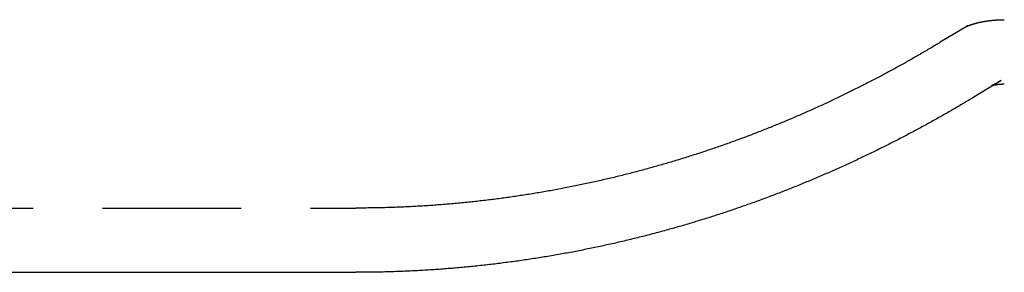
# Model space of a CAD drawing. Extents: x -350 to 773, y -473 to 540.
# Drawn here: x -274 to -230, y -473 to -462 of the extents above; entities that cross this region are included whole.
import ezdxf

# ---------------------------------------------------------------- set-up
doc = ezdxf.new("R2010")
doc.units = 0
doc.header["$LTSCALE"] = 25
doc.linetypes.add('VERDECKT', pattern=[0.375, 0.25, -0.125])
doc.layers.get('0').update_dxf_attribs({"linetype": 'CONTINUOUS'})
doc.layers.add('BEM', color=7, linetype='CONTINUOUS')

# ---------------------------------------------------------------- blocks, each defined once
blk = doc.blocks.new('A$CA7AF4A3D')
at = {"color": 1, "linetype": 'VERDECKT'}
for p, q in [((-231.6874, -112.2719), (-232.9212, -113.0204)), ((-289.4253, -120.5), (-259.2612, -120.5))]:
    blk.add_line(p, q, dxfattribs=at)
at = {"color": 3, "linetype": 'CONTINUOUS'}
for p, q in [((-230.1833, -114.7514), (-231.4171, -115.4998)), ((-289.4253, -123.4), (-259.2612, -123.4))]:
    blk.add_line(p, q, dxfattribs=at)
at = {"color": 1}
for points in [[(-231.687, -112.272, 0), (-231.69, -112.273, 0), (-231.692, -112.275, 0), (-231.694, -112.276, 0), (-231.697, -112.278, 0), (-231.699, -112.279, 0), (-231.701, -112.28, 0), (-231.703, -112.281, 0), (-231.705, -112.283, 0), (-231.707, -112.284, 0), (-231.71, -112.285, 0), (-231.712, -112.286, 0), (-231.713, -112.288, 0), (-231.715, -112.289, 0), (-231.717, -112.29, 0), (-231.719, -112.291, 0), (-231.721, -112.292, 0), (-231.723, -112.293, 0), (-231.724, -112.294, 0), (-231.726, -112.295, 0), (-231.728, -112.296, 0), (-231.729, -112.297, 0), (-231.731, -112.298, 0), (-231.732, -112.298, 0), (-231.734, -112.299, 0), (-231.735, -112.3, 0), (-231.737, -112.301, 0), (-231.738, -112.302, 0), (-231.739, -112.302, 0), (-231.741, -112.303, 0), (-231.742, -112.304, 0), (-231.743, -112.305, 0), (-231.744, -112.305, 0), (-231.746, -112.306, 0), (-231.747, -112.306, 0), (-231.748, -112.307, 0), (-231.749, -112.308, 0), (-231.75, -112.308, 0), (-231.751, -112.309, 0), (-231.751, -112.309, 0), (-231.752, -112.31, 0), (-231.753, -112.31, 0), (-231.754, -112.31, 0), (-231.755, -112.311, 0), (-231.755, -112.311, 0), (-231.756, -112.312, 0), (-231.757, -112.312, 0), (-231.757, -112.312, 0), (-231.758, -112.312, 0), (-231.758, -112.313, 0), (-231.759, -112.313, 0), (-231.759, -112.313, 0), (-231.759, -112.313, 0), (-231.76, -112.314, 0), (-231.76, -112.314, 0), (-231.76, -112.314, 0), (-231.761, -112.314, 0), (-231.761, -112.314, 0), (-231.761, -112.314, 0), (-231.761, -112.314, 0), (-231.761, -112.314, 0), (-231.761, -112.314, 0), (-231.761, -112.314, 0), (-231.761, -112.314, 0), (-231.761, -112.314, 0), (-231.761, -112.314, 0), (-231.76, -112.314, 0), (-231.76, -112.314, 0), (-231.76, -112.314, 0), (-231.76, -112.314, 0), (-231.759, -112.313, 0), (-231.759, -112.313, 0), (-231.759, -112.313, 0), (-231.758, -112.313, 0), (-231.758, -112.312, 0), (-231.757, -112.312, 0), (-231.756, -112.312, 0), (-231.756, -112.312, 0), (-231.755, -112.311, 0), (-231.754, -112.311, 0), (-231.754, -112.311, 0), (-231.753, -112.31, 0), (-231.752, -112.31, 0), (-231.751, -112.309, 0), (-231.75, -112.309, 0), (-231.749, -112.309, 0), (-231.748, -112.308, 0), (-231.747, -112.308, 0), (-231.746, -112.307, 0), (-231.745, -112.307, 0), (-231.744, -112.306, 0), (-231.743, -112.306, 0), (-231.742, -112.305, 0), (-231.74, -112.304, 0), (-231.739, -112.304, 0), (-231.738, -112.303, 0), (-231.736, -112.303, 0), (-231.735, -112.302, 0), (-231.733, -112.301, 0), (-231.732, -112.301, 0), (-231.73, -112.3, 0), (-231.729, -112.299, 0), (-231.727, -112.298, 0), (-231.726, -112.298, 0), (-231.724, -112.297, 0), (-231.722, -112.296, 0), (-231.72, -112.295, 0), (-231.718, -112.295, 0), (-231.717, -112.294, 0), (-231.715, -112.293, 0), (-231.713, -112.292, 0), (-231.711, -112.291, 0), (-231.709, -112.291, 0), (-231.707, -112.29, 0), (-231.705, -112.289, 0), (-231.703, -112.288, 0), (-231.7, -112.287, 0), (-231.698, -112.286, 0), (-231.696, -112.285, 0), (-231.694, -112.284, 0), (-231.691, -112.283, 0), (-231.689, -112.282, 0), (-231.687, -112.281, 0), (-231.684, -112.28, 0), (-231.682, -112.279, 0), (-231.679, -112.278, 0), (-231.677, -112.277, 0), (-231.674, -112.276, 0), (-231.671, -112.275, 0), (-231.669, -112.274, 0), (-231.666, -112.273, 0), (-231.663, -112.272, 0), (-231.66, -112.271, 0), (-231.658, -112.27, 0), (-231.655, -112.268, 0), (-231.652, -112.267, 0), (-231.649, -112.266, 0), (-231.646, -112.265, 0), (-231.643, -112.264, 0), (-231.64, -112.263, 0), (-231.637, -112.262, 0), (-231.634, -112.26, 0), (-231.631, -112.259, 0), (-231.627, -112.258, 0), (-231.624, -112.257, 0), (-231.621, -112.255, 0), (-231.618, -112.254, 0), (-231.614, -112.253, 0), (-231.611, -112.252, 0), (-231.607, -112.25, 0), (-231.604, -112.249, 0), (-231.6, -112.248, 0), (-231.597, -112.247, 0), (-231.593, -112.245, 0), (-231.59, -112.244, 0), (-231.586, -112.243, 0), (-231.582, -112.241, 0), (-231.579, -112.24, 0), (-231.575, -112.239, 0), (-231.571, -112.237, 0), (-231.567, -112.236, 0), (-231.563, -112.235, 0), (-231.559, -112.233, 0), (-231.555, -112.232, 0), (-231.552, -112.231, 0), (-231.548, -112.229, 0), (-231.543, -112.228, 0), (-231.539, -112.227, 0), (-231.535, -112.225, 0), (-231.531, -112.224, 0), (-231.527, -112.222, 0), (-231.523, -112.221, 0), (-231.518, -112.22, 0), (-231.514, -112.218, 0), (-231.51, -112.217, 0), (-231.505, -112.215, 0), (-231.501, -112.214, 0), (-231.497, -112.212, 0), (-231.492, -112.211, 0), (-231.488, -112.21, 0), (-231.483, -112.208, 0), (-231.478, -112.207, 0), (-231.474, -112.205, 0), (-231.469, -112.204, 0), (-231.465, -112.202, 0), (-231.46, -112.201, 0), (-231.455, -112.199, 0), (-231.45, -112.198, 0), (-231.445, -112.196, 0), (-231.441, -112.195, 0), (-231.436, -112.193, 0), (-231.431, -112.192, 0), (-231.426, -112.19, 0), (-231.421, -112.189, 0), (-231.416, -112.187, 0), (-231.411, -112.186, 0), (-231.406, -112.184, 0), (-231.401, -112.183, 0), (-231.395, -112.181, 0), (-231.39, -112.18, 0), (-231.385, -112.178, 0), (-231.38, -112.177, 0), (-231.375, -112.175, 0), (-231.369, -112.174, 0), (-231.364, -112.172, 0), (-231.359, -112.171, 0), (-231.353, -112.169, 0), (-231.348, -112.168, 0), (-231.342, -112.166, 0), (-231.337, -112.165, 0), (-231.331, -112.163, 0), (-231.326, -112.162, 0), (-231.32, -112.16, 0), (-231.314, -112.159, 0), (-231.309, -112.157, 0), (-231.303, -112.156, 0), (-231.297, -112.154, 0), (-231.292, -112.153, 0), (-231.286, -112.151, 0), (-231.28, -112.15, 0), (-231.274, -112.148, 0), (-231.268, -112.147, 0), (-231.262, -112.145, 0), (-231.256, -112.144, 0), (-231.251, -112.142, 0), (-231.245, -112.141, 0), (-231.239, -112.139, 0), (-231.232, -112.138, 0), (-231.226, -112.137, 0), (-231.22, -112.135, 0), (-231.214, -112.134, 0), (-231.208, -112.132, 0), (-231.202, -112.131, 0), (-231.196, -112.129, 0), (-231.189, -112.128, 0), (-231.183, -112.126, 0), (-231.177, -112.125, 0), (-231.17, -112.123, 0), (-231.164, -112.122, 0), (-231.158, -112.12, 0), (-231.151, -112.119, 0), (-231.145, -112.118, 0), (-231.138, -112.116, 0), (-231.132, -112.115, 0), (-231.125, -112.113, 0), (-231.119, -112.112, 0), (-231.112, -112.11, 0), (-231.106, -112.109, 0), (-231.099, -112.108, 0), (-231.092, -112.106, 0), (-231.086, -112.105, 0), (-231.079, -112.103, 0), (-231.072, -112.102, 0), (-231.065, -112.101, 0), (-231.059, -112.099, 0), (-231.052, -112.098, 0), (-231.045, -112.097, 0), (-231.038, -112.095, 0), (-231.031, -112.094, 0), (-231.024, -112.093, 0), (-231.017, -112.091, 0), (-231.01, -112.09, 0), (-231.003, -112.089, 0), (-230.996, -112.087, 0), (-230.989, -112.086, 0), (-230.982, -112.085, 0), (-230.975, -112.083, 0), (-230.968, -112.082, 0), (-230.961, -112.081, 0), (-230.954, -112.079, 0), (-230.947, -112.078, 0), (-230.939, -112.077, 0), (-230.932, -112.076, 0), (-230.925, -112.074, 0), (-230.918, -112.073, 0), (-230.91, -112.072, 0), (-230.903, -112.071, 0), (-230.896, -112.069, 0), (-230.889, -112.068, 0), (-230.881, -112.067, 0), (-230.874, -112.066, 0), (-230.866, -112.065, 0), (-230.859, -112.064, 0), (-230.851, -112.062, 0), (-230.844, -112.061, 0), (-230.837, -112.06, 0), (-230.829, -112.059, 0), (-230.822, -112.058, 0), (-230.814, -112.057, 0), (-230.806, -112.055, 0), (-230.799, -112.054, 0), (-230.791, -112.053, 0), (-230.784, -112.052, 0), (-230.776, -112.051, 0), (-230.768, -112.05, 0), (-230.761, -112.049, 0), (-230.753, -112.048, 0), (-230.745, -112.047, 0), (-230.737, -112.046, 0), (-230.73, -112.045, 0), (-230.722, -112.044, 0), (-230.714, -112.043, 0), (-230.706, -112.042, 0), (-230.699, -112.041, 0), (-230.691, -112.04, 0), (-230.683, -112.039, 0), (-230.675, -112.038, 0), (-230.667, -112.037, 0), (-230.659, -112.036, 0), (-230.651, -112.035, 0), (-230.643, -112.034, 0), (-230.635, -112.033, 0), (-230.628, -112.032, 0), (-230.62, -112.032, 0), (-230.612, -112.031, 0), (-230.604, -112.03, 0), (-230.596, -112.029, 0), (-230.587, -112.028, 0), (-230.579, -112.027, 0), (-230.571, -112.027, 0), (-230.563, -112.026, 0), (-230.555, -112.025, 0), (-230.547, -112.024, 0), (-230.539, -112.023, 0), (-230.531, -112.023, 0), (-230.523, -112.022, 0), (-230.515, -112.021, 0), (-230.506, -112.02, 0), (-230.498, -112.02, 0), (-230.49, -112.019, 0), (-230.482, -112.018, 0), (-230.474, -112.018, 0), (-230.465, -112.017, 0), (-230.457, -112.016, 0), (-230.449, -112.016, 0), (-230.441, -112.015, 0), (-230.432, -112.015, 0), (-230.424, -112.014, 0), (-230.416, -112.013, 0), (-230.408, -112.013, 0), (-230.399, -112.012, 0), (-230.391, -112.012, 0), (-230.383, -112.011, 0), (-230.374, -112.011, 0), (-230.366, -112.01, 0), (-230.358, -112.01, 0), (-230.349, -112.009, 0), (-230.341, -112.009, 0), (-230.333, -112.008, 0), (-230.324, -112.008, 0), (-230.316, -112.007, 0), (-230.308, -112.007, 0), (-230.299, -112.006, 0), (-230.291, -112.006, 0), (-230.282, -112.006, 0), (-230.274, -112.005, 0), (-230.266, -112.005, 0), (-230.257, -112.005, 0), (-230.249, -112.004, 0), (-230.24, -112.004, 0), (-230.232, -112.004, 0), (-230.223, -112.003, 0), (-230.215, -112.003, 0), (-230.206, -112.003, 0), (-230.198, -112.002, 0), (-230.19, -112.002, 0), (-230.181, -112.002, 0), (-230.173, -112.002, 0), (-230.164, -112.002, 0), (-230.156, -112.001, 0), (-230.147, -112.001, 0), (-230.139, -112.001, 0), (-230.13, -112.001, 0), (-230.122, -112.001, 0), (-230.113, -112.001, 0), (-230.105, -112, 0), (-230.096, -112, 0), (-230.088, -112, 0), (-230.079, -112, 0), (-230.071, -112, 0), (-230.062, -112, 0), (-230.054, -112, 0), (-230.045, -112, 0), (-230.037, -112, 0)], [(-232.921, -113.02, 0), (-232.976, -113.054, 0), (-233.032, -113.087, 0), (-233.087, -113.121, 0), (-233.142, -113.154, 0), (-233.198, -113.187, 0), (-233.253, -113.22, 0), (-233.309, -113.253, 0), (-233.365, -113.287, 0), (-233.421, -113.32, 0), (-233.477, -113.353, 0), (-233.532, -113.386, 0), (-233.589, -113.419, 0), (-233.645, -113.452, 0), (-233.701, -113.484, 0), (-233.757, -113.517, 0), (-233.814, -113.55, 0), (-233.87, -113.583, 0), (-233.927, -113.616, 0), (-233.983, -113.648, 0), (-234.04, -113.681, 0), (-234.097, -113.713, 0), (-234.154, -113.746, 0), (-234.211, -113.778, 0), (-234.268, -113.811, 0), (-234.325, -113.843, 0), (-234.382, -113.875, 0), (-234.439, -113.908, 0), (-234.497, -113.94, 0), (-234.554, -113.972, 0), (-234.612, -114.004, 0), (-234.669, -114.036, 0), (-234.727, -114.068, 0), (-234.785, -114.1, 0), (-234.842, -114.132, 0), (-234.9, -114.164, 0), (-234.958, -114.196, 0), (-235.017, -114.228, 0), (-235.075, -114.26, 0), (-235.133, -114.291, 0), (-235.191, -114.323, 0), (-235.25, -114.355, 0), (-235.308, -114.386, 0), (-235.367, -114.418, 0), (-235.425, -114.449, 0), (-235.484, -114.481, 0), (-235.543, -114.512, 0), (-235.602, -114.543, 0), (-235.661, -114.574, 0), (-235.72, -114.606, 0), (-235.779, -114.637, 0), (-235.838, -114.668, 0), (-235.898, -114.699, 0), (-235.957, -114.73, 0), (-236.017, -114.761, 0), (-236.076, -114.792, 0), (-236.136, -114.823, 0), (-236.196, -114.853, 0), (-236.255, -114.884, 0), (-236.315, -114.915, 0), (-236.375, -114.945, 0), (-236.435, -114.976, 0), (-236.495, -115.006, 0), (-236.556, -115.037, 0), (-236.616, -115.067, 0), (-236.676, -115.098, 0), (-236.737, -115.128, 0), (-236.797, -115.158, 0), (-236.858, -115.188, 0), (-236.919, -115.218, 0), (-236.98, -115.248, 0), (-237.04, -115.278, 0), (-237.101, -115.308, 0), (-237.162, -115.338, 0), (-237.224, -115.368, 0), (-237.285, -115.398, 0), (-237.346, -115.427, 0), (-237.407, -115.457, 0), (-237.469, -115.487, 0), (-237.53, -115.516, 0), (-237.592, -115.546, 0), (-237.654, -115.575, 0), (-237.715, -115.604, 0), (-237.777, -115.634, 0), (-237.839, -115.663, 0), (-237.901, -115.692, 0), (-237.963, -115.721, 0), (-238.026, -115.75, 0), (-238.088, -115.779, 0), (-238.15, -115.808, 0), (-238.213, -115.837, 0), (-238.275, -115.866, 0), (-238.338, -115.894, 0), (-238.4, -115.923, 0), (-238.463, -115.952, 0), (-238.526, -115.98, 0), (-238.589, -116.009, 0), (-238.652, -116.037, 0), (-238.715, -116.065, 0), (-238.778, -116.094, 0), (-238.841, -116.122, 0), (-238.905, -116.15, 0), (-238.968, -116.178, 0), (-239.031, -116.206, 0), (-239.095, -116.234, 0), (-239.159, -116.262, 0), (-239.222, -116.29, 0), (-239.286, -116.317, 0), (-239.35, -116.345, 0), (-239.414, -116.373, 0), (-239.478, -116.4, 0), (-239.542, -116.428, 0), (-239.606, -116.455, 0), (-239.67, -116.483, 0), (-239.735, -116.51, 0), (-239.799, -116.537, 0), (-239.864, -116.564, 0), (-239.928, -116.591, 0), (-239.993, -116.618, 0), (-240.058, -116.645, 0), (-240.122, -116.672, 0), (-240.187, -116.699, 0), (-240.252, -116.725, 0), (-240.317, -116.752, 0), (-240.382, -116.779, 0), (-240.448, -116.805, 0), (-240.513, -116.832, 0), (-240.578, -116.858, 0), (-240.644, -116.884, 0), (-240.709, -116.91, 0), (-240.775, -116.936, 0), (-240.84, -116.963, 0), (-240.906, -116.988, 0), (-240.972, -117.014, 0), (-241.038, -117.04, 0), (-241.104, -117.066, 0), (-241.17, -117.092, 0), (-241.236, -117.117, 0), (-241.302, -117.143, 0), (-241.369, -117.168, 0), (-241.435, -117.194, 0), (-241.501, -117.219, 0), (-241.568, -117.244, 0), (-241.634, -117.269, 0), (-241.701, -117.294, 0), (-241.768, -117.319, 0), (-241.835, -117.344, 0), (-241.901, -117.369, 0), (-241.968, -117.394, 0), (-242.035, -117.419, 0), (-242.103, -117.443, 0), (-242.17, -117.468, 0), (-242.237, -117.492, 0), (-242.304, -117.516, 0), (-242.372, -117.541, 0), (-242.439, -117.565, 0), (-242.507, -117.589, 0), (-242.574, -117.613, 0), (-242.642, -117.637, 0), (-242.71, -117.661, 0), (-242.778, -117.685, 0), (-242.846, -117.708, 0), (-242.914, -117.732, 0), (-242.982, -117.756, 0), (-243.05, -117.779, 0), (-243.118, -117.802, 0), (-243.186, -117.826, 0), (-243.255, -117.849, 0), (-243.323, -117.872, 0), (-243.392, -117.895, 0), (-243.46, -117.918, 0), (-243.529, -117.941, 0), (-243.598, -117.964, 0), (-243.666, -117.987, 0), (-243.735, -118.009, 0), (-243.804, -118.032, 0), (-243.873, -118.054, 0), (-243.942, -118.077, 0), (-244.012, -118.099, 0), (-244.081, -118.121, 0), (-244.15, -118.143, 0), (-244.219, -118.165, 0), (-244.289, -118.187, 0), (-244.358, -118.209, 0), (-244.428, -118.231, 0), (-244.497, -118.252, 0), (-244.567, -118.274, 0), (-244.637, -118.295, 0), (-244.707, -118.317, 0), (-244.777, -118.338, 0), (-244.847, -118.359, 0), (-244.917, -118.38, 0), (-244.987, -118.401, 0), (-245.057, -118.422, 0), (-245.127, -118.443, 0), (-245.197, -118.464, 0), (-245.268, -118.485, 0), (-245.338, -118.505, 0), (-245.409, -118.526, 0), (-245.479, -118.546, 0), (-245.55, -118.566, 0), (-245.621, -118.587, 0), (-245.691, -118.607, 0), (-245.762, -118.627, 0), (-245.833, -118.647, 0), (-245.904, -118.667, 0), (-245.975, -118.686, 0), (-246.046, -118.706, 0), (-246.117, -118.726, 0), (-246.188, -118.745, 0), (-246.26, -118.764, 0), (-246.331, -118.784, 0), (-246.402, -118.803, 0), (-246.474, -118.822, 0), (-246.545, -118.841, 0), (-246.617, -118.86, 0), (-246.689, -118.879, 0), (-246.76, -118.897, 0), (-246.832, -118.916, 0), (-246.904, -118.934, 0), (-246.976, -118.953, 0), (-247.048, -118.971, 0), (-247.12, -118.989, 0), (-247.192, -119.007, 0), (-247.264, -119.025, 0), (-247.336, -119.043, 0), (-247.408, -119.061, 0), (-247.48, -119.079, 0), (-247.553, -119.096, 0), (-247.625, -119.114, 0), (-247.698, -119.131, 0), (-247.77, -119.149, 0), (-247.843, -119.166, 0), (-247.915, -119.183, 0), (-247.988, -119.2, 0), (-248.061, -119.217, 0), (-248.134, -119.234, 0), (-248.207, -119.25, 0), (-248.28, -119.267, 0), (-248.353, -119.284, 0), (-248.426, -119.3, 0), (-248.499, -119.316, 0), (-248.572, -119.332, 0), (-248.645, -119.348, 0), (-248.718, -119.364, 0), (-248.792, -119.38, 0), (-248.865, -119.396, 0), (-248.938, -119.412, 0), (-249.012, -119.427, 0), (-249.085, -119.443, 0), (-249.159, -119.458, 0), (-249.233, -119.473, 0), (-249.306, -119.489, 0), (-249.38, -119.504, 0), (-249.454, -119.519, 0), (-249.527, -119.533, 0), (-249.601, -119.548, 0), (-249.675, -119.563, 0), (-249.749, -119.577, 0), (-249.823, -119.592, 0), (-249.897, -119.606, 0), (-249.971, -119.62, 0), (-250.046, -119.634, 0), (-250.12, -119.648, 0), (-250.194, -119.662, 0), (-250.268, -119.676, 0), (-250.343, -119.69, 0), (-250.417, -119.703, 0), (-250.492, -119.717, 0), (-250.566, -119.73, 0), (-250.641, -119.743, 0), (-250.715, -119.756, 0), (-250.79, -119.769, 0), (-250.864, -119.782, 0), (-250.939, -119.795, 0), (-251.014, -119.808, 0), (-251.089, -119.82, 0), (-251.163, -119.833, 0), (-251.238, -119.845, 0), (-251.313, -119.857, 0), (-251.388, -119.869, 0), (-251.463, -119.881, 0), (-251.538, -119.893, 0), (-251.613, -119.905, 0), (-251.688, -119.917, 0), (-251.764, -119.928, 0), (-251.839, -119.94, 0), (-251.914, -119.951, 0), (-251.989, -119.962, 0), (-252.065, -119.974, 0), (-252.14, -119.985, 0), (-252.215, -119.996, 0), (-252.291, -120.006, 0), (-252.366, -120.017, 0), (-252.442, -120.028, 0), (-252.517, -120.038, 0), (-252.593, -120.048, 0), (-252.669, -120.059, 0), (-252.744, -120.069, 0), (-252.82, -120.079, 0), (-252.896, -120.089, 0), (-252.971, -120.098, 0), (-253.047, -120.108, 0), (-253.123, -120.118, 0), (-253.199, -120.127, 0), (-253.275, -120.136, 0), (-253.351, -120.145, 0), (-253.427, -120.155, 0), (-253.503, -120.164, 0), (-253.579, -120.172, 0), (-253.655, -120.181, 0), (-253.731, -120.19, 0), (-253.807, -120.198, 0), (-253.883, -120.207, 0), (-253.959, -120.215, 0), (-254.035, -120.223, 0), (-254.112, -120.231, 0), (-254.188, -120.239, 0), (-254.264, -120.247, 0), (-254.34, -120.254, 0), (-254.417, -120.262, 0), (-254.493, -120.269, 0), (-254.569, -120.277, 0), (-254.646, -120.284, 0), (-254.722, -120.291, 0), (-254.799, -120.298, 0), (-254.875, -120.305, 0), (-254.952, -120.312, 0), (-255.028, -120.318, 0), (-255.105, -120.325, 0), (-255.181, -120.331, 0), (-255.258, -120.338, 0), (-255.335, -120.344, 0), (-255.411, -120.35, 0), (-255.488, -120.356, 0), (-255.565, -120.361, 0), (-255.641, -120.367, 0), (-255.718, -120.373, 0), (-255.795, -120.378, 0), (-255.871, -120.383, 0), (-255.948, -120.389, 0), (-256.025, -120.394, 0), (-256.102, -120.399, 0), (-256.179, -120.404, 0), (-256.256, -120.408, 0), (-256.332, -120.413, 0), (-256.409, -120.417, 0), (-256.486, -120.422, 0), (-256.563, -120.426, 0), (-256.64, -120.43, 0), (-256.717, -120.434, 0), (-256.794, -120.438, 0), (-256.871, -120.442, 0), (-256.948, -120.446, 0), (-257.025, -120.449, 0), (-257.102, -120.453, 0), (-257.179, -120.456, 0), (-257.256, -120.459, 0), (-257.333, -120.462, 0), (-257.41, -120.465, 0), (-257.487, -120.468, 0), (-257.564, -120.471, 0), (-257.641, -120.473, 0), (-257.718, -120.476, 0), (-257.795, -120.478, 0), (-257.872, -120.48, 0), (-257.95, -120.483, 0), (-258.027, -120.485, 0), (-258.104, -120.486, 0), (-258.181, -120.488, 0), (-258.258, -120.49, 0), (-258.335, -120.491, 0), (-258.412, -120.493, 0), (-258.49, -120.494, 0), (-258.567, -120.495, 0), (-258.644, -120.496, 0), (-258.721, -120.497, 0), (-258.798, -120.498, 0), (-258.875, -120.498, 0), (-258.952, -120.499, 0), (-259.03, -120.499, 0), (-259.107, -120.5, 0), (-259.184, -120.5, 0), (-259.261, -120.5, 0)], [(-230.183, -114.751, 0), (-230.187, -114.754, 0), (-230.191, -114.756, 0), (-230.196, -114.759, 0), (-230.2, -114.761, 0), (-230.204, -114.764, 0), (-230.208, -114.766, 0), (-230.212, -114.769, 0), (-230.216, -114.771, 0), (-230.22, -114.773, 0), (-230.224, -114.776, 0), (-230.228, -114.778, 0), (-230.231, -114.78, 0), (-230.235, -114.783, 0), (-230.239, -114.785, 0), (-230.243, -114.787, 0), (-230.247, -114.789, 0), (-230.251, -114.792, 0), (-230.255, -114.794, 0), (-230.258, -114.796, 0), (-230.262, -114.798, 0), (-230.266, -114.8, 0), (-230.269, -114.802, 0), (-230.273, -114.805, 0), (-230.277, -114.807, 0), (-230.28, -114.809, 0), (-230.284, -114.811, 0), (-230.288, -114.813, 0), (-230.291, -114.815, 0), (-230.295, -114.817, 0), (-230.298, -114.819, 0), (-230.302, -114.821, 0), (-230.305, -114.823, 0), (-230.309, -114.825, 0), (-230.312, -114.827, 0), (-230.316, -114.829, 0), (-230.319, -114.831, 0), (-230.323, -114.833, 0), (-230.326, -114.835, 0), (-230.329, -114.837, 0), (-230.333, -114.838, 0), (-230.336, -114.84, 0), (-230.339, -114.842, 0), (-230.343, -114.844, 0), (-230.346, -114.846, 0), (-230.349, -114.848, 0), (-230.352, -114.849, 0), (-230.356, -114.851, 0), (-230.359, -114.853, 0), (-230.362, -114.855, 0), (-230.365, -114.856, 0), (-230.368, -114.858, 0), (-230.371, -114.86, 0), (-230.375, -114.861, 0), (-230.378, -114.863, 0), (-230.381, -114.865, 0), (-230.384, -114.866, 0), (-230.387, -114.868, 0), (-230.39, -114.869, 0), (-230.393, -114.871, 0), (-230.396, -114.873, 0), (-230.398, -114.874, 0), (-230.401, -114.876, 0), (-230.404, -114.877, 0), (-230.407, -114.879, 0), (-230.41, -114.88, 0), (-230.413, -114.882, 0), (-230.416, -114.883, 0), (-230.418, -114.885, 0), (-230.421, -114.886, 0), (-230.424, -114.887, 0), (-230.427, -114.889, 0), (-230.429, -114.89, 0), (-230.432, -114.892, 0), (-230.435, -114.893, 0), (-230.437, -114.894, 0), (-230.44, -114.896, 0), (-230.442, -114.897, 0), (-230.445, -114.898, 0), (-230.448, -114.9, 0), (-230.45, -114.901, 0), (-230.453, -114.902, 0), (-230.455, -114.904, 0), (-230.458, -114.905, 0), (-230.46, -114.906, 0), (-230.463, -114.907, 0), (-230.465, -114.908, 0), (-230.467, -114.91, 0), (-230.47, -114.911, 0), (-230.472, -114.912, 0), (-230.474, -114.913, 0), (-230.477, -114.914, 0), (-230.479, -114.915, 0), (-230.481, -114.917, 0), (-230.484, -114.918, 0), (-230.486, -114.919, 0), (-230.488, -114.92, 0), (-230.49, -114.921, 0), (-230.492, -114.922, 0), (-230.495, -114.923, 0), (-230.497, -114.924, 0), (-230.499, -114.925, 0), (-230.501, -114.926, 0), (-230.503, -114.927, 0), (-230.505, -114.928, 0), (-230.507, -114.929, 0), (-230.509, -114.93, 0), (-230.511, -114.931, 0), (-230.513, -114.932, 0), (-230.515, -114.933, 0), (-230.517, -114.934, 0), (-230.519, -114.934, 0), (-230.521, -114.935, 0), (-230.523, -114.936, 0), (-230.524, -114.937, 0), (-230.526, -114.938, 0), (-230.528, -114.939, 0), (-230.53, -114.94, 0), (-230.532, -114.94, 0), (-230.533, -114.941, 0), (-230.535, -114.942, 0), (-230.537, -114.943, 0), (-230.538, -114.944, 0), (-230.54, -114.944, 0), (-230.542, -114.945, 0), (-230.543, -114.946, 0), (-230.545, -114.947, 0), (-230.546, -114.947, 0), (-230.548, -114.948, 0), (-230.55, -114.949, 0), (-230.551, -114.949, 0), (-230.553, -114.95, 0), (-230.554, -114.951, 0), (-230.556, -114.951, 0), (-230.557, -114.952, 0), (-230.558, -114.953, 0), (-230.56, -114.953, 0), (-230.561, -114.954, 0), (-230.563, -114.954, 0), (-230.564, -114.955, 0), (-230.565, -114.955, 0), (-230.567, -114.956, 0), (-230.568, -114.957, 0), (-230.569, -114.957, 0), (-230.57, -114.958, 0), (-230.572, -114.958, 0), (-230.573, -114.959, 0), (-230.574, -114.959, 0), (-230.575, -114.96, 0), (-230.576, -114.96, 0), (-230.577, -114.961, 0), (-230.578, -114.961, 0), (-230.58, -114.962, 0), (-230.581, -114.962, 0), (-230.582, -114.962, 0), (-230.583, -114.963, 0), (-230.584, -114.963, 0), (-230.585, -114.964, 0), (-230.586, -114.964, 0), (-230.587, -114.965, 0), (-230.588, -114.965, 0), (-230.588, -114.965, 0), (-230.589, -114.966, 0), (-230.59, -114.966, 0), (-230.591, -114.966, 0), (-230.592, -114.967, 0), (-230.593, -114.967, 0), (-230.593, -114.967, 0), (-230.594, -114.968, 0), (-230.595, -114.968, 0), (-230.596, -114.968, 0), (-230.596, -114.968, 0), (-230.597, -114.969, 0), (-230.598, -114.969, 0), (-230.598, -114.969, 0), (-230.599, -114.97, 0), (-230.6, -114.97, 0), (-230.6, -114.97, 0), (-230.601, -114.97, 0), (-230.601, -114.97, 0), (-230.602, -114.971, 0), (-230.603, -114.971, 0), (-230.603, -114.971, 0), (-230.604, -114.971, 0), (-230.604, -114.971, 0), (-230.604, -114.972, 0), (-230.605, -114.972, 0), (-230.605, -114.972, 0), (-230.606, -114.972, 0), (-230.606, -114.972, 0), (-230.606, -114.972, 0), (-230.607, -114.972, 0), (-230.607, -114.972, 0), (-230.607, -114.973, 0), (-230.608, -114.973, 0), (-230.608, -114.973, 0), (-230.608, -114.973, 0), (-230.608, -114.973, 0), (-230.608, -114.973, 0), (-230.609, -114.973, 0), (-230.609, -114.973, 0), (-230.609, -114.973, 0), (-230.609, -114.973, 0), (-230.609, -114.973, 0), (-230.609, -114.973, 0), (-230.609, -114.973, 0), (-230.609, -114.973, 0), (-230.609, -114.973, 0), (-230.609, -114.973, 0), (-230.609, -114.973, 0), (-230.609, -114.973, 0), (-230.609, -114.973, 0), (-230.609, -114.973, 0), (-230.609, -114.973, 0), (-230.609, -114.973, 0), (-230.609, -114.973, 0), (-230.609, -114.973, 0), (-230.609, -114.973, 0), (-230.608, -114.973, 0), (-230.608, -114.973, 0), (-230.608, -114.973, 0), (-230.608, -114.973, 0), (-230.608, -114.973, 0), (-230.607, -114.973, 0), (-230.607, -114.973, 0), (-230.607, -114.972, 0), (-230.606, -114.972, 0), (-230.606, -114.972, 0), (-230.606, -114.972, 0), (-230.605, -114.972, 0), (-230.605, -114.972, 0), (-230.604, -114.972, 0), (-230.604, -114.972, 0), (-230.604, -114.971, 0), (-230.603, -114.971, 0), (-230.603, -114.971, 0), (-230.602, -114.971, 0), (-230.602, -114.971, 0), (-230.601, -114.971, 0), (-230.601, -114.971, 0), (-230.6, -114.97, 0), (-230.599, -114.97, 0), (-230.599, -114.97, 0), (-230.598, -114.97, 0), (-230.598, -114.97, 0), (-230.597, -114.969, 0), (-230.596, -114.969, 0), (-230.596, -114.969, 0), (-230.595, -114.969, 0), (-230.594, -114.969, 0), (-230.593, -114.968, 0), (-230.593, -114.968, 0), (-230.592, -114.968, 0), (-230.591, -114.968, 0), (-230.59, -114.967, 0), (-230.589, -114.967, 0), (-230.589, -114.967, 0), (-230.588, -114.967, 0), (-230.587, -114.966, 0), (-230.586, -114.966, 0), (-230.585, -114.966, 0), (-230.584, -114.966, 0), (-230.583, -114.965, 0), (-230.582, -114.965, 0), (-230.581, -114.965, 0), (-230.58, -114.965, 0), (-230.579, -114.964, 0), (-230.578, -114.964, 0), (-230.577, -114.964, 0), (-230.576, -114.963, 0), (-230.575, -114.963, 0), (-230.574, -114.963, 0), (-230.573, -114.963, 0), (-230.572, -114.962, 0), (-230.571, -114.962, 0), (-230.57, -114.962, 0), (-230.568, -114.961, 0), (-230.567, -114.961, 0), (-230.566, -114.961, 0), (-230.565, -114.96, 0), (-230.564, -114.96, 0), (-230.562, -114.96, 0), (-230.561, -114.959, 0), (-230.56, -114.959, 0), (-230.559, -114.959, 0), (-230.557, -114.958, 0), (-230.556, -114.958, 0), (-230.555, -114.958, 0), (-230.553, -114.957, 0), (-230.552, -114.957, 0), (-230.55, -114.957, 0), (-230.549, -114.956, 0), (-230.548, -114.956, 0), (-230.546, -114.956, 0), (-230.545, -114.955, 0), (-230.543, -114.955, 0), (-230.542, -114.955, 0), (-230.54, -114.954, 0), (-230.539, -114.954, 0), (-230.537, -114.953, 0), (-230.536, -114.953, 0), (-230.534, -114.953, 0), (-230.533, -114.952, 0), (-230.531, -114.952, 0), (-230.53, -114.952, 0), (-230.528, -114.951, 0), (-230.526, -114.951, 0), (-230.525, -114.951, 0), (-230.523, -114.95, 0), (-230.521, -114.95, 0), (-230.52, -114.949, 0), (-230.518, -114.949, 0), (-230.516, -114.949, 0), (-230.515, -114.948, 0), (-230.513, -114.948, 0), (-230.511, -114.947, 0), (-230.509, -114.947, 0), (-230.508, -114.947, 0), (-230.506, -114.946, 0), (-230.504, -114.946, 0)]]:
    blk.add_polyline3d(points, dxfattribs=at)
at = {"color": 3}
for points in [[(-230.504, -114.946, 0), (-230.502, -114.946, 0), (-230.501, -114.945, 0), (-230.499, -114.945, 0), (-230.497, -114.945, 0), (-230.496, -114.944, 0), (-230.494, -114.944, 0), (-230.492, -114.943, 0), (-230.49, -114.943, 0), (-230.489, -114.943, 0), (-230.487, -114.942, 0), (-230.485, -114.942, 0), (-230.483, -114.942, 0), (-230.481, -114.941, 0), (-230.479, -114.941, 0), (-230.478, -114.941, 0), (-230.476, -114.94, 0), (-230.474, -114.94, 0), (-230.472, -114.939, 0), (-230.47, -114.939, 0), (-230.468, -114.939, 0), (-230.466, -114.938, 0), (-230.464, -114.938, 0), (-230.463, -114.938, 0), (-230.461, -114.937, 0), (-230.459, -114.937, 0), (-230.457, -114.937, 0), (-230.455, -114.936, 0), (-230.453, -114.936, 0), (-230.451, -114.935, 0), (-230.449, -114.935, 0), (-230.447, -114.935, 0), (-230.445, -114.934, 0), (-230.443, -114.934, 0), (-230.441, -114.934, 0), (-230.439, -114.933, 0), (-230.437, -114.933, 0), (-230.435, -114.933, 0), (-230.432, -114.932, 0), (-230.43, -114.932, 0), (-230.428, -114.932, 0), (-230.426, -114.931, 0), (-230.424, -114.931, 0), (-230.422, -114.93, 0), (-230.42, -114.93, 0), (-230.418, -114.93, 0), (-230.415, -114.929, 0), (-230.413, -114.929, 0), (-230.411, -114.929, 0), (-230.409, -114.928, 0), (-230.407, -114.928, 0), (-230.405, -114.928, 0), (-230.402, -114.927, 0), (-230.4, -114.927, 0), (-230.398, -114.927, 0), (-230.396, -114.926, 0), (-230.393, -114.926, 0), (-230.391, -114.926, 0), (-230.389, -114.925, 0), (-230.387, -114.925, 0), (-230.384, -114.925, 0), (-230.382, -114.924, 0), (-230.38, -114.924, 0), (-230.378, -114.924, 0), (-230.375, -114.923, 0), (-230.373, -114.923, 0), (-230.371, -114.923, 0), (-230.368, -114.922, 0), (-230.366, -114.922, 0), (-230.364, -114.922, 0), (-230.361, -114.921, 0), (-230.359, -114.921, 0), (-230.357, -114.921, 0), (-230.354, -114.92, 0), (-230.352, -114.92, 0), (-230.349, -114.92, 0), (-230.347, -114.919, 0), (-230.345, -114.919, 0), (-230.342, -114.919, 0), (-230.34, -114.919, 0), (-230.337, -114.918, 0), (-230.335, -114.918, 0), (-230.332, -114.918, 0), (-230.33, -114.917, 0), (-230.327, -114.917, 0), (-230.325, -114.917, 0), (-230.323, -114.916, 0), (-230.32, -114.916, 0), (-230.318, -114.916, 0), (-230.315, -114.916, 0), (-230.313, -114.915, 0), (-230.31, -114.915, 0), (-230.308, -114.915, 0), (-230.305, -114.914, 0), (-230.302, -114.914, 0), (-230.3, -114.914, 0), (-230.297, -114.914, 0), (-230.295, -114.913, 0), (-230.292, -114.913, 0), (-230.29, -114.913, 0), (-230.287, -114.913, 0), (-230.285, -114.912, 0), (-230.282, -114.912, 0), (-230.279, -114.912, 0), (-230.277, -114.912, 0), (-230.274, -114.911, 0), (-230.272, -114.911, 0), (-230.269, -114.911, 0), (-230.266, -114.911, 0), (-230.264, -114.91, 0), (-230.261, -114.91, 0), (-230.259, -114.91, 0), (-230.256, -114.91, 0), (-230.253, -114.909, 0), (-230.251, -114.909, 0), (-230.248, -114.909, 0), (-230.245, -114.909, 0), (-230.243, -114.908, 0), (-230.24, -114.908, 0), (-230.237, -114.908, 0), (-230.235, -114.908, 0), (-230.232, -114.908, 0), (-230.229, -114.907, 0), (-230.227, -114.907, 0), (-230.224, -114.907, 0), (-230.221, -114.907, 0), (-230.219, -114.907, 0), (-230.216, -114.906, 0), (-230.213, -114.906, 0), (-230.21, -114.906, 0), (-230.208, -114.906, 0), (-230.205, -114.906, 0), (-230.202, -114.905, 0), (-230.2, -114.905, 0), (-230.197, -114.905, 0), (-230.194, -114.905, 0), (-230.191, -114.905, 0), (-230.189, -114.905, 0), (-230.186, -114.904, 0), (-230.183, -114.904, 0), (-230.18, -114.904, 0), (-230.178, -114.904, 0), (-230.175, -114.904, 0), (-230.172, -114.904, 0), (-230.169, -114.904, 0), (-230.166, -114.903, 0), (-230.164, -114.903, 0), (-230.161, -114.903, 0), (-230.158, -114.903, 0), (-230.155, -114.903, 0), (-230.153, -114.903, 0), (-230.15, -114.903, 0), (-230.147, -114.902, 0), (-230.144, -114.902, 0), (-230.141, -114.902, 0), (-230.139, -114.902, 0), (-230.136, -114.902, 0), (-230.133, -114.902, 0), (-230.13, -114.902, 0), (-230.127, -114.902, 0), (-230.125, -114.902, 0), (-230.122, -114.901, 0), (-230.119, -114.901, 0), (-230.116, -114.901, 0), (-230.113, -114.901, 0), (-230.111, -114.901, 0), (-230.108, -114.901, 0), (-230.105, -114.901, 0), (-230.102, -114.901, 0), (-230.099, -114.901, 0), (-230.096, -114.901, 0), (-230.094, -114.901, 0), (-230.091, -114.901, 0), (-230.088, -114.901, 0), (-230.085, -114.9, 0), (-230.082, -114.9, 0), (-230.079, -114.9, 0), (-230.077, -114.9, 0), (-230.074, -114.9, 0), (-230.071, -114.9, 0), (-230.068, -114.9, 0), (-230.065, -114.9, 0), (-230.062, -114.9, 0), (-230.06, -114.9, 0), (-230.057, -114.9, 0), (-230.054, -114.9, 0), (-230.051, -114.9, 0), (-230.048, -114.9, 0), (-230.045, -114.9, 0), (-230.042, -114.9, 0), (-230.04, -114.9, 0), (-230.037, -114.9, 0)], [(-231.417, -115.5, 0), (-231.475, -115.535, 0), (-231.533, -115.57, 0), (-231.592, -115.605, 0), (-231.65, -115.64, 0), (-231.709, -115.675, 0), (-231.767, -115.71, 0), (-231.826, -115.745, 0), (-231.884, -115.78, 0), (-231.943, -115.815, 0), (-232.002, -115.85, 0), (-232.061, -115.885, 0), (-232.12, -115.92, 0), (-232.179, -115.954, 0), (-232.239, -115.989, 0), (-232.298, -116.023, 0), (-232.357, -116.058, 0), (-232.417, -116.093, 0), (-232.477, -116.127, 0), (-232.536, -116.161, 0), (-232.596, -116.196, 0), (-232.656, -116.23, 0), (-232.716, -116.264, 0), (-232.776, -116.299, 0), (-232.836, -116.333, 0), (-232.896, -116.367, 0), (-232.957, -116.401, 0), (-233.017, -116.435, 0), (-233.077, -116.469, 0), (-233.138, -116.503, 0), (-233.199, -116.537, 0), (-233.259, -116.571, 0), (-233.32, -116.604, 0), (-233.381, -116.638, 0), (-233.442, -116.672, 0), (-233.503, -116.706, 0), (-233.564, -116.739, 0), (-233.626, -116.773, 0), (-233.687, -116.806, 0), (-233.748, -116.84, 0), (-233.81, -116.873, 0), (-233.872, -116.906, 0), (-233.933, -116.94, 0), (-233.995, -116.973, 0), (-234.057, -117.006, 0), (-234.119, -117.039, 0), (-234.181, -117.072, 0), (-234.243, -117.105, 0), (-234.305, -117.138, 0), (-234.368, -117.171, 0), (-234.43, -117.204, 0), (-234.492, -117.237, 0), (-234.555, -117.269, 0), (-234.618, -117.302, 0), (-234.68, -117.335, 0), (-234.743, -117.367, 0), (-234.806, -117.4, 0), (-234.869, -117.432, 0), (-234.932, -117.465, 0), (-234.995, -117.497, 0), (-235.059, -117.529, 0), (-235.122, -117.561, 0), (-235.186, -117.594, 0), (-235.249, -117.626, 0), (-235.313, -117.658, 0), (-235.376, -117.69, 0), (-235.44, -117.722, 0), (-235.504, -117.754, 0), (-235.568, -117.785, 0), (-235.632, -117.817, 0), (-235.696, -117.849, 0), (-235.761, -117.881, 0), (-235.825, -117.912, 0), (-235.889, -117.944, 0), (-235.954, -117.975, 0), (-236.018, -118.007, 0), (-236.083, -118.038, 0), (-236.148, -118.069, 0), (-236.213, -118.1, 0), (-236.278, -118.132, 0), (-236.343, -118.163, 0), (-236.408, -118.194, 0), (-236.473, -118.225, 0), (-236.538, -118.256, 0), (-236.604, -118.286, 0), (-236.669, -118.317, 0), (-236.735, -118.348, 0), (-236.8, -118.379, 0), (-236.866, -118.409, 0), (-236.932, -118.44, 0), (-236.998, -118.47, 0), (-237.064, -118.5, 0), (-237.13, -118.531, 0), (-237.196, -118.561, 0), (-237.262, -118.591, 0), (-237.328, -118.621, 0), (-237.395, -118.651, 0), (-237.461, -118.681, 0), (-237.528, -118.711, 0), (-237.595, -118.741, 0), (-237.661, -118.771, 0), (-237.728, -118.801, 0), (-237.795, -118.83, 0), (-237.862, -118.86, 0), (-237.929, -118.889, 0), (-237.996, -118.919, 0), (-238.064, -118.948, 0), (-238.131, -118.978, 0), (-238.199, -119.007, 0), (-238.266, -119.036, 0), (-238.334, -119.065, 0), (-238.401, -119.094, 0), (-238.469, -119.123, 0), (-238.537, -119.152, 0), (-238.605, -119.181, 0), (-238.673, -119.209, 0), (-238.741, -119.238, 0), (-238.809, -119.267, 0), (-238.878, -119.295, 0), (-238.946, -119.324, 0), (-239.014, -119.352, 0), (-239.083, -119.38, 0), (-239.152, -119.408, 0), (-239.22, -119.437, 0), (-239.289, -119.465, 0), (-239.358, -119.493, 0), (-239.427, -119.52, 0), (-239.496, -119.548, 0), (-239.565, -119.576, 0), (-239.634, -119.604, 0), (-239.703, -119.631, 0), (-239.773, -119.659, 0), (-239.842, -119.686, 0), (-239.912, -119.714, 0), (-239.981, -119.741, 0), (-240.051, -119.768, 0), (-240.121, -119.795, 0), (-240.191, -119.822, 0), (-240.261, -119.849, 0), (-240.331, -119.876, 0), (-240.401, -119.903, 0), (-240.471, -119.93, 0), (-240.541, -119.956, 0), (-240.612, -119.983, 0), (-240.682, -120.009, 0), (-240.753, -120.036, 0), (-240.823, -120.062, 0), (-240.894, -120.088, 0), (-240.965, -120.115, 0), (-241.035, -120.141, 0), (-241.106, -120.167, 0), (-241.177, -120.193, 0), (-241.248, -120.218, 0), (-241.32, -120.244, 0), (-241.391, -120.27, 0), (-241.462, -120.295, 0), (-241.534, -120.321, 0), (-241.605, -120.346, 0), (-241.677, -120.372, 0), (-241.748, -120.397, 0), (-241.82, -120.422, 0), (-241.892, -120.447, 0), (-241.964, -120.472, 0), (-242.036, -120.497, 0), (-242.108, -120.522, 0), (-242.18, -120.546, 0), (-242.252, -120.571, 0), (-242.324, -120.596, 0), (-242.396, -120.62, 0), (-242.469, -120.644, 0), (-242.541, -120.669, 0), (-242.614, -120.693, 0), (-242.687, -120.717, 0), (-242.759, -120.741, 0), (-242.832, -120.765, 0), (-242.905, -120.789, 0), (-242.978, -120.812, 0), (-243.051, -120.836, 0), (-243.124, -120.86, 0), (-243.197, -120.883, 0), (-243.27, -120.906, 0), (-243.344, -120.93, 0), (-243.417, -120.953, 0), (-243.491, -120.976, 0), (-243.564, -120.999, 0), (-243.638, -121.022, 0), (-243.711, -121.045, 0), (-243.785, -121.067, 0), (-243.859, -121.09, 0), (-243.933, -121.113, 0), (-244.007, -121.135, 0), (-244.081, -121.157, 0), (-244.155, -121.18, 0), (-244.229, -121.202, 0), (-244.304, -121.224, 0), (-244.378, -121.246, 0), (-244.452, -121.268, 0), (-244.527, -121.289, 0), (-244.601, -121.311, 0), (-244.676, -121.333, 0), (-244.751, -121.354, 0), (-244.825, -121.376, 0), (-244.9, -121.397, 0), (-244.975, -121.418, 0), (-245.05, -121.439, 0), (-245.125, -121.46, 0), (-245.2, -121.481, 0), (-245.275, -121.502, 0), (-245.351, -121.522, 0), (-245.426, -121.543, 0), (-245.501, -121.563, 0), (-245.577, -121.584, 0), (-245.652, -121.604, 0), (-245.728, -121.624, 0), (-245.803, -121.644, 0), (-245.879, -121.664, 0), (-245.955, -121.684, 0), (-246.031, -121.704, 0), (-246.107, -121.724, 0), (-246.183, -121.743, 0), (-246.259, -121.763, 0), (-246.335, -121.782, 0), (-246.411, -121.801, 0), (-246.487, -121.82, 0), (-246.563, -121.84, 0), (-246.64, -121.858, 0), (-246.716, -121.877, 0), (-246.793, -121.896, 0), (-246.869, -121.915, 0), (-246.946, -121.933, 0), (-247.022, -121.952, 0), (-247.099, -121.97, 0), (-247.176, -121.988, 0), (-247.253, -122.006, 0), (-247.33, -122.024, 0), (-247.407, -122.042, 0), (-247.484, -122.06, 0), (-247.561, -122.078, 0), (-247.638, -122.095, 0), (-247.715, -122.113, 0), (-247.792, -122.13, 0), (-247.87, -122.147, 0), (-247.947, -122.164, 0), (-248.024, -122.181, 0), (-248.102, -122.198, 0), (-248.18, -122.215, 0), (-248.257, -122.232, 0), (-248.335, -122.248, 0), (-248.413, -122.265, 0), (-248.49, -122.281, 0), (-248.568, -122.297, 0), (-248.646, -122.314, 0), (-248.724, -122.33, 0), (-248.802, -122.345, 0), (-248.88, -122.361, 0), (-248.958, -122.377, 0), (-249.036, -122.393, 0), (-249.115, -122.408, 0), (-249.193, -122.423, 0), (-249.271, -122.439, 0), (-249.349, -122.454, 0), (-249.428, -122.469, 0), (-249.506, -122.484, 0), (-249.585, -122.499, 0), (-249.663, -122.513, 0), (-249.742, -122.528, 0), (-249.821, -122.542, 0), (-249.9, -122.557, 0), (-249.978, -122.571, 0), (-250.057, -122.585, 0), (-250.136, -122.599, 0), (-250.215, -122.613, 0), (-250.294, -122.627, 0), (-250.373, -122.64, 0), (-250.452, -122.654, 0), (-250.531, -122.667, 0), (-250.61, -122.68, 0), (-250.689, -122.694, 0), (-250.769, -122.707, 0), (-250.848, -122.72, 0), (-250.927, -122.733, 0), (-251.007, -122.745, 0), (-251.086, -122.758, 0), (-251.165, -122.77, 0), (-251.245, -122.783, 0), (-251.325, -122.795, 0), (-251.404, -122.807, 0), (-251.484, -122.819, 0), (-251.563, -122.831, 0), (-251.643, -122.843, 0), (-251.723, -122.854, 0), (-251.803, -122.866, 0), (-251.883, -122.877, 0), (-251.962, -122.889, 0), (-252.042, -122.9, 0), (-252.122, -122.911, 0), (-252.202, -122.922, 0), (-252.282, -122.933, 0), (-252.362, -122.943, 0), (-252.442, -122.954, 0), (-252.523, -122.964, 0), (-252.603, -122.975, 0), (-252.683, -122.985, 0), (-252.763, -122.995, 0), (-252.844, -123.005, 0), (-252.924, -123.015, 0), (-253.004, -123.025, 0), (-253.085, -123.034, 0), (-253.165, -123.044, 0), (-253.245, -123.053, 0), (-253.326, -123.062, 0), (-253.407, -123.072, 0), (-253.487, -123.081, 0), (-253.568, -123.089, 0), (-253.648, -123.098, 0), (-253.729, -123.107, 0), (-253.81, -123.115, 0), (-253.89, -123.124, 0), (-253.971, -123.132, 0), (-254.052, -123.14, 0), (-254.133, -123.148, 0), (-254.213, -123.156, 0), (-254.294, -123.164, 0), (-254.375, -123.171, 0), (-254.456, -123.179, 0), (-254.537, -123.186, 0), (-254.618, -123.194, 0), (-254.699, -123.201, 0), (-254.78, -123.208, 0), (-254.861, -123.215, 0), (-254.942, -123.221, 0), (-255.023, -123.228, 0), (-255.104, -123.234, 0), (-255.185, -123.241, 0), (-255.267, -123.247, 0), (-255.348, -123.253, 0), (-255.429, -123.259, 0), (-255.51, -123.265, 0), (-255.591, -123.271, 0), (-255.673, -123.277, 0), (-255.754, -123.282, 0), (-255.835, -123.288, 0), (-255.917, -123.293, 0), (-255.998, -123.298, 0), (-256.079, -123.303, 0), (-256.161, -123.308, 0), (-256.242, -123.313, 0), (-256.323, -123.317, 0), (-256.405, -123.322, 0), (-256.486, -123.326, 0), (-256.568, -123.33, 0), (-256.649, -123.335, 0), (-256.731, -123.339, 0), (-256.812, -123.342, 0), (-256.894, -123.346, 0), (-256.975, -123.35, 0), (-257.057, -123.353, 0), (-257.138, -123.357, 0), (-257.22, -123.36, 0), (-257.301, -123.363, 0), (-257.383, -123.366, 0), (-257.465, -123.369, 0), (-257.546, -123.372, 0), (-257.628, -123.374, 0), (-257.709, -123.377, 0), (-257.791, -123.379, 0), (-257.873, -123.381, 0), (-257.954, -123.384, 0), (-258.036, -123.386, 0), (-258.118, -123.387, 0), (-258.199, -123.389, 0), (-258.281, -123.391, 0), (-258.363, -123.392, 0), (-258.444, -123.394, 0), (-258.526, -123.395, 0), (-258.608, -123.396, 0), (-258.689, -123.397, 0), (-258.771, -123.398, 0), (-258.853, -123.398, 0), (-258.934, -123.399, 0), (-259.016, -123.399, 0), (-259.098, -123.4, 0), (-259.179, -123.4, 0), (-259.261, -123.4, 0)]]:
    blk.add_polyline3d(points, dxfattribs=at)

msp = doc.modelspace()

# ---------------------------------------------------------------- block references
at = {"layer": 'BEM'}
msp.add_blockref('A$CA7AF4A3D', (0, -350), dxfattribs=at)

doc.saveas('drawing.dxf')
